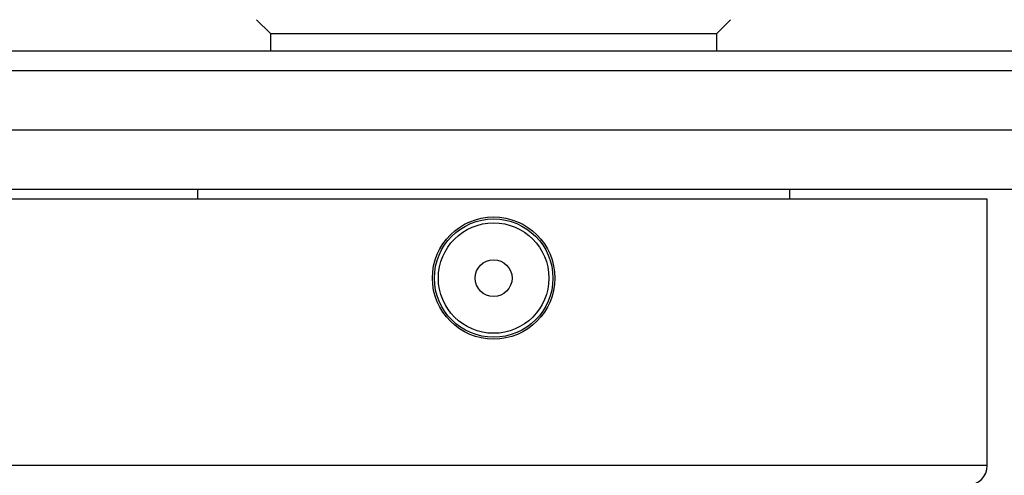
# Model space of a CAD drawing. Units: millimetres. Extents: x 0 to 777, y 0 to 1164.
# Drawn here: x 386 to 436, y 439 to 462 of the extents above; entities that cross this region are included whole.
import ezdxf
from ezdxf import colors
from ezdxf.entities.mleader import LeaderData, LeaderLine
from ezdxf.math import Vec2, Vec3

# ---------------------------------------------------------------- set-up
doc = ezdxf.new("R2010")
doc.units = ezdxf.units.MM
doc.layers.add('DV3_Défaut', color=7, linetype='Continuous')
doc.layers.add('Défaut', color=7, linetype='Continuous')

# ---------------------------------------------------------------- blocks, each defined once
blk = doc.blocks.new('_DOT')
at = {"color": 0}
blk.add_line((0, 0), (-1, 0), dxfattribs=at)
at = {"color": 0, "const_width": 0.333}
blk.add_lwpolyline([(-0.1665, 0, 1), (0.1665, 0, 1)], format="xyb", close=True, dxfattribs=at)
blk = doc.blocks.new('SE2')
at = {"layer": 'DV3_Défaut', "color": 7, "linetype": 'Continuous'}
for p, q in [((397.644, 462.337), (398.344, 461.637)), ((420.944, 461.637), (421.644, 462.337)), ((398.344, 461.637), (420.944, 461.637)), ((398.344, 461.637), (398.344, 460.737)), ((420.944, 460.737), (420.944, 461.637)), ((464.644, 460.737), (354.644, 460.737)), ((469.644, 459.737), (349.644, 459.737)), ((469.644, 456.737), (349.644, 456.737)), ((352.644, 453.737), (466.644, 453.737)), ((394.644, 453.737), (394.644, 453.237)), ((424.644, 453.237), (424.644, 453.737)), ((434.644, 453.237), (384.644, 453.237)), ((434.644, 439.737), (434.644, 453.237)), ((434.644, 439.737), (384.644, 439.737))]:
    blk.add_line(p, q, dxfattribs=at)
for radius in [3.1, 3, 2.799, 0.933]:
    blk.add_circle((409.644, 449.237), radius, dxfattribs=at)
blk.add_arc((433.644, 439.737), 1, 270, 0, dxfattribs=at)

msp = doc.modelspace()

# ---------------------------------------------------------------- block references
at = {"layer": 'Défaut'}
msp.add_blockref('SE2', (0, 0), dxfattribs=at)

# ---------------------------------------------------------------- leaders
at = {"layer": 'Défaut', "color": 7, "linetype": 'Continuous'}
ml = msp.add_multileader_mtext('Standard', dxfattribs=at)
ml.set_content('{\\pxsm0.9;\\fSolid Edge ISO|b1||i0||c0|p34;\\W1.;18/10/2017\\P}', color=256)
ml.set_leader_properties()
ml.set_arrow_properties(name='DOT')
ml.build(insert=Vec2(0, 0))
ml.multileader.update_dxf_attribs({"leader_type": 0, "dogleg_length": 0, "arrow_head_size": 12})
ctx = ml.context
ctx.base_point, ctx.char_height, ctx.arrow_head_size, ctx.landing_gap_size = Vec3(656.602, 1156.973), 12, 12, 4.2
notes = []
notes.append((ctx, [(0, (0, 0, 0), (0, 0), (1, 0), 1, [])]))
ctx.mtext.insert = Vec3(658.602, 1163.093)
for ctx, leaders in notes:
    for number, flags, end, landing, length, lines in leaders:
        leader = LeaderData()
        leader.index, (leader.has_last_leader_line, leader.has_dogleg_vector, leader.attachment_direction) = number, flags
        leader.last_leader_point, leader.dogleg_vector, leader.dogleg_length = Vec3(end), Vec3(landing), length
        for number, points, colour, breaks in lines:
            line = LeaderLine()
            line.index, line.vertices, line.color, line.breaks = number, Vec3.list(points), colors.encode_raw_color(colour), breaks
            leader.lines.append(line)
        ctx.leaders.append(leader)

doc.saveas('drawing.dxf')
